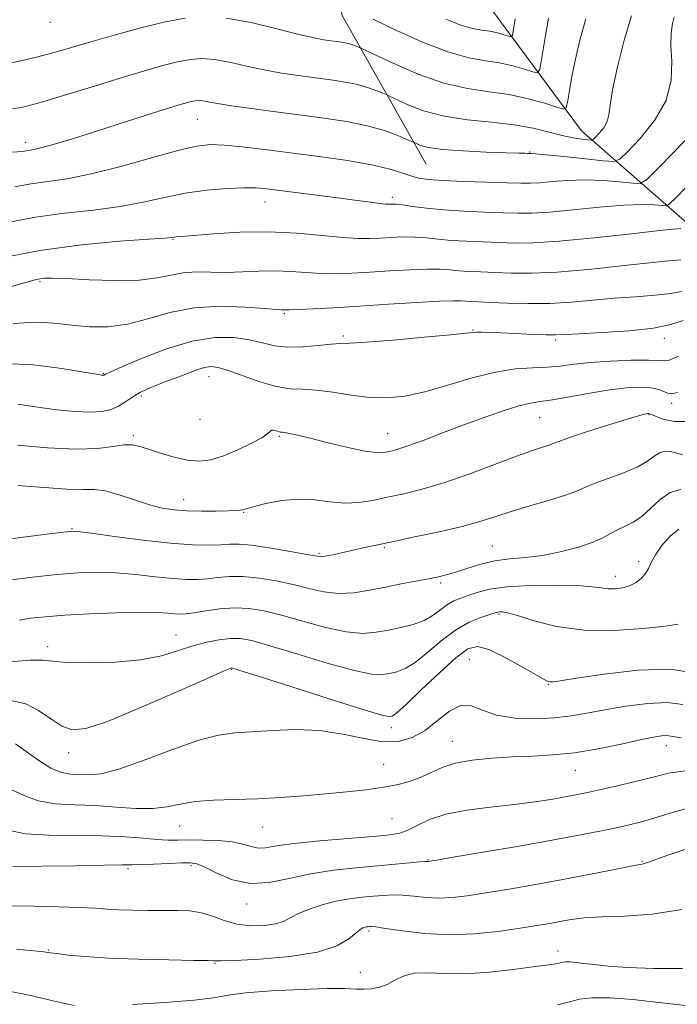
# Model space of a CAD drawing. Extents: x 2119800 to 2122700, y 302300 to 305200.
# Drawn here: x 2121198 to 2121323, y 303012 to 303200 of the extents above; entities that cross this region are included whole.
import ezdxf

# ---------------------------------------------------------------- set-up
doc = ezdxf.new("R2010")
doc.units = 0
doc.header["$MEASUREMENT"] = 0
for name, color, linetype, lineweight in [('BREAKLINE DTM HARD', 7, 'Continuous', 0), ('CONTOUR INDEX', 41, 'Continuous', 13), ('CONTOUR INTERMEDIATE', 44, 'Continuous', 0), ('SPOT ELEVATION DTM', 2, 'Continuous', 13)]:
    doc.layers.add(name, color=color, linetype=linetype, lineweight=lineweight)

msp = doc.modelspace()

# ---------------------------------------------------------------- linework, layer by layer
at = {"layer": 'BREAKLINE DTM HARD'}
for points in [[(2121275.15, 303172.35, 864.93), (2121259.11, 303200.79, 858.63), (2121250.75, 303235.13, 852.81), (2121243.52, 303273.27, 845.41), (2121231.28, 303301.13, 837.64), (2121202.72, 303326.97, 831.6)], [(2121327.45, 303158.94, 870.59), (2121304.81, 303178.74, 861.13), (2121284.95, 303205.59, 853.41), (2121277.03, 303229.59, 847.43), (2121263.31, 303272.15, 840.79), (2121255.24, 303292.24, 837.86)]]:
    msp.add_polyline3d(points, dxfattribs=at)
at = {"layer": 'CONTOUR INDEX', "flags": 128}
for points, elevation in [([(2121305.596, 303200.158), (2121304.472, 303196.071), (2121303.574, 303192.181), (2121302.899, 303188.778), (2121302.425, 303186.043), (2121302.125, 303184.126), (2121301.903, 303183.123), (2121301.382, 303182.898), (2121300.118, 303183.257), (2121297.798, 303183.998), (2121294.641, 303184.884), (2121291.004, 303185.668), (2121287.158, 303186.211), (2121283.045, 303186.805), (2121278.528, 303187.849), (2121273.624, 303189.58), (2121268.977, 303191.579), (2121265.389, 303193.267), (2121263.413, 303194.214), (2121262.602, 303194.599), (2121262.261, 303194.752), (2121261.815, 303194.939), (2121261.166, 303195.176), (2121260.334, 303195.414), (2121259.344, 303195.616), (2121258.225, 303195.789), (2121257.011, 303195.949), (2121255.651, 303196.139), (2121253.753, 303196.493), (2121250.842, 303197.17), (2121246.652, 303198.239), (2121241.771, 303199.403), (2121236.995, 303200.278)], 860), ([(2121229.123, 303200.255), (2121225.1, 303199.474), (2121220.449, 303198.329), (2121215.585, 303197.013), (2121211.124, 303195.737), (2121207.464, 303194.656), (2121204.15, 303193.703), (2121200.507, 303192.756), (2121196.032, 303191.74)], 860), ([(2121323.782, 303160.11), (2121320.28, 303159.756), (2121314.341, 303159.086), (2121307.208, 303158.297), (2121300.551, 303157.651), (2121295.629, 303157.346), (2121292.058, 303157.31), (2121289.039, 303157.404), (2121285.949, 303157.517), (2121282.843, 303157.651), (2121279.952, 303157.834), (2121277.435, 303158.076), (2121275.173, 303158.314), (2121272.978, 303158.466), (2121270.716, 303158.475), (2121268.465, 303158.383), (2121266.358, 303158.254), (2121264.422, 303158.157), (2121262.253, 303158.167), (2121259.344, 303158.364), (2121255.332, 303158.775), (2121250.443, 303159.225), (2121245.049, 303159.487), (2121239.568, 303159.404), (2121234.592, 303159.101), (2121230.757, 303158.773), (2121228.498, 303158.571), (2121227.447, 303158.479), (2121227.037, 303158.435), (2121226.634, 303158.384), (2121225.348, 303158.272), (2121222.225, 303158.049), (2121216.646, 303157.654), (2121209.347, 303156.983), (2121201.399, 303155.923), (2121193.797, 303154.443)], 870), ([(2121323.137, 303128.762), (2121321.998, 303128.502), (2121321.399, 303128.595), (2121320.649, 303128.918), (2121319.549, 303129.321), (2121318.022, 303129.652), (2121315.995, 303129.777), (2121313.401, 303129.657), (2121310.177, 303129.277), (2121306.375, 303128.655), (2121302.515, 303127.955), (2121299.233, 303127.379), (2121296.928, 303127.045), (2121295.055, 303126.75), (2121292.83, 303126.212), (2121289.678, 303125.223), (2121285.85, 303123.892), (2121281.801, 303122.405), (2121277.951, 303120.94), (2121274.559, 303119.636), (2121271.85, 303118.623), (2121269.961, 303117.988), (2121268.699, 303117.636), (2121267.786, 303117.432), (2121266.912, 303117.283), (2121265.638, 303117.291), (2121263.495, 303117.602), (2121260.23, 303118.298), (2121256.465, 303119.189), (2121253.043, 303120.023), (2121250.618, 303120.598), (2121249.096, 303120.935), (2121248.196, 303121.106), (2121247.657, 303121.184), (2121247.297, 303121.23), (2121246.954, 303121.307), (2121246.512, 303121.447), (2121246.044, 303121.577), (2121245.671, 303121.597), (2121245.419, 303121.411), (2121244.942, 303120.95), (2121243.799, 303120.15), (2121241.712, 303119.005), (2121239.054, 303117.74), (2121236.361, 303116.637), (2121234.026, 303115.933), (2121231.882, 303115.668), (2121229.62, 303115.836), (2121227.044, 303116.395), (2121224.427, 303117.163), (2121222.153, 303117.923), (2121220.471, 303118.485), (2121219.079, 303118.781), (2121217.537, 303118.773), (2121215.43, 303118.473), (2121212.442, 303118.108), (2121208.283, 303117.956), (2121202.897, 303118.21), (2121197.164, 303118.733)], 880), ([(2121323.22, 303084.544), (2121320.798, 303084.183), (2121316.5, 303083.695), (2121310.996, 303083.323), (2121305.238, 303083.397), (2121300.053, 303084.119), (2121295.776, 303085.185), (2121292.615, 303086.159), (2121290.677, 303086.71), (2121289.665, 303086.903), (2121289.177, 303086.907), (2121288.829, 303086.849), (2121288.304, 303086.7), (2121287.3, 303086.39), (2121285.603, 303085.835), (2121283.344, 303084.895), (2121280.746, 303083.415), (2121278.024, 303081.352), (2121275.385, 303079.113), (2121273.033, 303077.217), (2121271.114, 303076.047), (2121269.546, 303075.451), (2121268.189, 303075.142), (2121266.81, 303074.929), (2121264.787, 303075.009), (2121261.401, 303075.676), (2121256.286, 303077.087), (2121250.472, 303078.846), (2121245.338, 303080.421), (2121241.892, 303081.393), (2121239.656, 303081.805), (2121237.776, 303081.813), (2121235.574, 303081.55), (2121233.059, 303081.05), (2121230.41, 303080.324), (2121227.707, 303079.414), (2121224.618, 303078.481), (2121220.711, 303077.719), (2121215.804, 303077.278), (2121210.712, 303077.137), (2121206.502, 303077.231), (2121203.859, 303077.474), (2121201.947, 303077.69), (2121199.549, 303077.68), (2121195.74, 303077.341)], 890), ([(2121327.471, 303049.941), (2121322.999, 303048.805), (2121319.246, 303047.672), (2121316.234, 303046.811), (2121313.664, 303046.167), (2121311.157, 303045.606), (2121308.307, 303045.004), (2121304.609, 303044.273), (2121299.53, 303043.334), (2121292.894, 303042.166), (2121285.95, 303040.972), (2121280.301, 303040.012), (2121277.123, 303039.475), (2121275.879, 303039.271), (2121275.601, 303039.24), (2121275.433, 303039.24), (2121274.965, 303039.215), (2121273.898, 303039.124), (2121271.997, 303038.942), (2121269.284, 303038.682), (2121265.846, 303038.374), (2121261.808, 303038.023), (2121257.453, 303037.552), (2121253.107, 303036.864), (2121249.027, 303035.954), (2121245.216, 303035.186), (2121241.61, 303035.018), (2121238.201, 303035.737), (2121235.204, 303036.952), (2121232.89, 303038.105), (2121231.372, 303038.761), (2121230.133, 303038.984), (2121228.497, 303038.958), (2121226.021, 303038.85), (2121223.191, 303038.726), (2121220.724, 303038.634), (2121219.006, 303038.603), (2121217.106, 303038.59), (2121213.767, 303038.538), (2121208.236, 303038.415), (2121201.804, 303038.293), (2121196.272, 303038.273)], 900)]:
    msp.add_lwpolyline(points, dxfattribs=dict(at, elevation=elevation))
at = {"layer": 'CONTOUR INTERMEDIATE', "flags": 128}
for points, elevation in [([(2121314.314, 303200.692), (2121312.949, 303196.06), (2121311.659, 303190.998), (2121310.704, 303186.58), (2121310.241, 303183.607), (2121310.024, 303181.775), (2121309.705, 303180.506), (2121309.039, 303179.341), (2121308.202, 303178.3), (2121307.474, 303177.521), (2121307.032, 303177.101), (2121306.657, 303176.969), (2121306.026, 303177.012), (2121304.882, 303177.146), (2121303.227, 303177.405), (2121301.127, 303177.853), (2121298.616, 303178.515), (2121295.599, 303179.259), (2121291.949, 303179.915), (2121287.637, 303180.382), (2121283.021, 303180.834), (2121278.558, 303181.516), (2121274.658, 303182.577), (2121271.533, 303183.777), (2121269.349, 303184.781), (2121268.151, 303185.355), (2121267.506, 303185.654), (2121266.861, 303185.937), (2121265.765, 303186.398), (2121264.168, 303186.98), (2121262.122, 303187.565), (2121259.684, 303188.063), (2121256.932, 303188.487), (2121253.947, 303188.882), (2121250.803, 303189.293), (2121247.542, 303189.772), (2121244.201, 303190.376), (2121240.839, 303191.119), (2121237.625, 303191.849), (2121234.752, 303192.372), (2121232.326, 303192.537), (2121230.093, 303192.359), (2121227.712, 303191.897), (2121224.874, 303191.192), (2121221.393, 303190.22), (2121217.117, 303188.941), (2121212.043, 303187.367), (2121206.756, 303185.725), (2121201.993, 303184.294), (2121198.153, 303183.286), (2121194.303, 303182.638)], 862), ([(2121322.502, 303200.514), (2121322.152, 303199.223), (2121321.885, 303197.428), (2121321.834, 303195.023), (2121322.009, 303191.957), (2121321.921, 303188.397), (2121320.957, 303184.565), (2121318.762, 303180.723), (2121316.001, 303177.288), (2121313.597, 303174.718), (2121312.146, 303173.332), (2121310.945, 303172.893), (2121308.962, 303173.023), (2121305.537, 303173.388), (2121301.493, 303173.816), (2121298.019, 303174.175), (2121296.013, 303174.368), (2121295.192, 303174.43), (2121294.983, 303174.43), (2121294.892, 303174.426), (2121294.762, 303174.427), (2121294.517, 303174.435), (2121294.014, 303174.45), (2121292.821, 303174.488), (2121290.439, 303174.564), (2121286.631, 303174.696), (2121282.21, 303174.9), (2121278.253, 303175.194), (2121275.593, 303175.577), (2121274.077, 303175.974), (2121273.309, 303176.296), (2121272.889, 303176.495), (2121272.41, 303176.709), (2121271.461, 303177.122), (2121269.714, 303177.856), (2121267.169, 303178.784), (2121263.909, 303179.717), (2121260.025, 303180.509), (2121255.64, 303181.186), (2121250.883, 303181.816), (2121245.954, 303182.447), (2121241.331, 303183.051), (2121237.56, 303183.582), (2121235.026, 303184), (2121233.479, 303184.295), (2121232.509, 303184.467), (2121231.756, 303184.518), (2121231.063, 303184.463), (2121230.325, 303184.32), (2121229.373, 303184.078), (2121227.802, 303183.62), (2121225.144, 303182.796), (2121221.14, 303181.529), (2121216.377, 303180.013), (2121211.649, 303178.511), (2121207.622, 303177.246), (2121204.432, 303176.272), (2121202.083, 303175.601), (2121200.534, 303175.224), (2121199.559, 303175.045), (2121198.889, 303174.945), (2121198.102, 303174.826), (2121196.179, 303174.671)], 864), ([(2121298.52, 303200.25), (2121297.72, 303195.822), (2121297.172, 303192.343), (2121296.835, 303190.446), (2121296.405, 303189.848), (2121295.515, 303190.035), (2121293.899, 303190.551), (2121291.7, 303191.168), (2121289.167, 303191.714), (2121286.444, 303192.114), (2121283.27, 303192.676), (2121279.285, 303193.805), (2121274.355, 303195.737), (2121269.261, 303198.021), (2121265.013, 303200.039)], 858), ([(2121292.168, 303200.106), (2121291.846, 303198.115), (2121291.656, 303197.045), (2121291.414, 303196.707), (2121290.911, 303196.813), (2121289.999, 303197.104), (2121288.759, 303197.452), (2121287.329, 303197.76), (2121285.793, 303197.986), (2121284.002, 303198.303), (2121281.753, 303198.94), (2121278.924, 303200.053)], 856), ([(2121326.759, 303179.197), (2121322.655, 303174.951), (2121319.202, 303171.378), (2121317.206, 303169.393), (2121316.006, 303168.712), (2121314.573, 303168.749), (2121312.132, 303168.997), (2121308.923, 303169.247), (2121305.44, 303169.369), (2121302.122, 303169.274), (2121299.198, 303169.052), (2121296.839, 303168.837), (2121295.061, 303168.735), (2121293.249, 303168.74), (2121290.627, 303168.819), (2121286.722, 303168.944), (2121282.262, 303169.099), (2121278.277, 303169.272), (2121275.527, 303169.464), (2121273.699, 303169.73), (2121272.216, 303170.135), (2121270.526, 303170.724), (2121268.194, 303171.453), (2121264.812, 303172.253), (2121260.157, 303173.063), (2121254.738, 303173.846), (2121249.247, 303174.57), (2121244.279, 303175.201), (2121240.035, 303175.701), (2121236.62, 303176.027), (2121233.966, 303176.12), (2121231.323, 303175.838), (2121227.771, 303175.021), (2121222.715, 303173.609), (2121216.859, 303171.953), (2121211.23, 303170.503), (2121206.626, 303169.59), (2121202.912, 303169.052), (2121199.726, 303168.604), (2121196.667, 303168.032)], 866), ([(2121324.782, 303168.014), (2121322.796, 303165.959), (2121321.67, 303164.839), (2121320.992, 303164.454), (2121320.184, 303164.475), (2121318.726, 303164.605), (2121316.353, 303164.678), (2121312.86, 303164.563), (2121308.232, 303164.18), (2121303.203, 303163.674), (2121298.695, 303163.244), (2121295.345, 303163.04), (2121292.653, 303163.025), (2121289.833, 303163.112), (2121286.314, 303163.234), (2121282.384, 303163.402), (2121278.546, 303163.646), (2121275.228, 303163.973), (2121272.565, 303164.317), (2121270.618, 303164.591), (2121269.399, 303164.73), (2121268.713, 303164.765), (2121268.318, 303164.751), (2121267.965, 303164.739), (2121267.39, 303164.769), (2121266.325, 303164.879), (2121264.547, 303165.101), (2121262.01, 303165.433), (2121258.711, 303165.87), (2121254.761, 303166.392), (2121250.713, 303166.925), (2121247.231, 303167.381), (2121244.74, 303167.689), (2121242.703, 303167.842), (2121240.345, 303167.85), (2121237.095, 303167.712), (2121233.204, 303167.389), (2121229.126, 303166.831), (2121225.185, 303166.027), (2121221.167, 303165.116), (2121216.728, 303164.276), (2121211.636, 303163.622), (2121206.13, 303163.018), (2121200.562, 303162.263), (2121195.232, 303161.237)], 868), ([(2121323.782, 303154.132), (2121321.483, 303153.926), (2121317.748, 303153.552), (2121312.352, 303152.956), (2121306.116, 303152.296), (2121300.127, 303151.783), (2121295.238, 303151.57), (2121291.378, 303151.585), (2121288.246, 303151.696), (2121285.583, 303151.801), (2121283.302, 303151.9), (2121281.358, 303152.023), (2121279.642, 303152.179), (2121277.781, 303152.31), (2121275.338, 303152.341), (2121272.033, 303152.221), (2121268.216, 303152.001), (2121264.398, 303151.757), (2121260.977, 303151.561), (2121257.906, 303151.459), (2121255.026, 303151.491), (2121252.193, 303151.669), (2121249.324, 303151.887), (2121246.352, 303152.012), (2121243.239, 303151.956), (2121240.069, 303151.812), (2121236.959, 303151.719), (2121234.01, 303151.761), (2121231.269, 303151.804), (2121228.77, 303151.659), (2121226.445, 303151.214), (2121223.832, 303150.654), (2121220.367, 303150.243), (2121215.759, 303150.168), (2121210.805, 303150.321), (2121206.573, 303150.517), (2121203.856, 303150.609), (2121202.336, 303150.589), (2121201.418, 303150.484), (2121200.498, 303150.288), (2121198.923, 303149.864), (2121196.031, 303149.041)], 872), ([(2121323.914, 303148.094), (2121321.852, 303147.671), (2121318.841, 303147.345), (2121315.111, 303147.066), (2121311.051, 303146.762), (2121306.973, 303146.392), (2121302.892, 303146.034), (2121298.749, 303145.799), (2121294.563, 303145.76), (2121290.663, 303145.855), (2121287.452, 303145.989), (2121285.217, 303146.084), (2121283.76, 303146.149), (2121282.764, 303146.211), (2121281.849, 303146.282), (2121280.39, 303146.307), (2121277.698, 303146.216), (2121273.349, 303145.966), (2121267.968, 303145.618), (2121262.439, 303145.26), (2121257.533, 303144.966), (2121253.558, 303144.752), (2121250.707, 303144.619), (2121249.064, 303144.564), (2121248.293, 303144.557), (2121247.95, 303144.565), (2121247.566, 303144.569), (2121246.571, 303144.623), (2121244.37, 303144.796), (2121240.597, 303145.094), (2121235.811, 303145.26), (2121230.801, 303144.975), (2121226.2, 303144.05), (2121222.03, 303142.831), (2121218.158, 303141.795), (2121214.47, 303141.312), (2121210.926, 303141.308), (2121207.505, 303141.604), (2121204.132, 303142), (2121200.517, 303142.221), (2121196.314, 303141.974)], 874), ([(2121324.229, 303142.501), (2121321.839, 303141.732), (2121318.568, 303141.061), (2121313.899, 303140.557), (2121308.74, 303140.206), (2121304.355, 303139.972), (2121301.619, 303139.827), (2121299.867, 303139.764), (2121298.043, 303139.783), (2121295.382, 303139.879), (2121292.268, 303140.014), (2121289.372, 303140.146), (2121287.223, 303140.239), (2121285.776, 303140.286), (2121284.843, 303140.288), (2121284.109, 303140.236), (2121282.749, 303140.086), (2121279.811, 303139.784), (2121274.779, 303139.314), (2121268.874, 303138.797), (2121263.754, 303138.392), (2121260.607, 303138.204), (2121258.748, 303138.127), (2121257.021, 303138.003), (2121254.554, 303137.736), (2121251.601, 303137.471), (2121248.697, 303137.416), (2121246.223, 303137.712), (2121243.942, 303138.241), (2121241.462, 303138.819), (2121238.448, 303139.248), (2121234.799, 303139.266), (2121230.474, 303138.598), (2121225.579, 303137.113), (2121220.829, 303135.263), (2121217.087, 303133.647), (2121214.97, 303132.718), (2121214.111, 303132.345), (2121213.898, 303132.249), (2121213.817, 303132.202), (2121213.754, 303132.159), (2121213.696, 303132.121), (2121213.629, 303132.093), (2121213.545, 303132.075), (2121213.437, 303132.069), (2121213.182, 303132.095), (2121212.206, 303132.253), (2121209.817, 303132.664), (2121205.598, 303133.363), (2121200.218, 303134.046), (2121194.617, 303134.326)], 876), ([(2121323.299, 303135.721), (2121322.185, 303135.195), (2121321.386, 303134.88), (2121320.689, 303134.817), (2121319.608, 303134.897), (2121317.587, 303134.974), (2121314.298, 303134.931), (2121310.324, 303134.763), (2121306.475, 303134.494), (2121303.356, 303134.157), (2121300.751, 303133.83), (2121298.239, 303133.598), (2121295.449, 303133.487), (2121292.202, 303133.278), (2121288.369, 303132.69), (2121283.924, 303131.555), (2121279.259, 303130.158), (2121274.866, 303128.896), (2121271.098, 303128.09), (2121267.732, 303127.761), (2121264.403, 303127.851), (2121260.863, 303128.272), (2121257.331, 303128.813), (2121254.145, 303129.233), (2121251.512, 303129.384), (2121249.116, 303129.498), (2121246.509, 303129.898), (2121243.409, 303130.794), (2121240.194, 303131.933), (2121237.408, 303132.947), (2121235.438, 303133.542), (2121234.055, 303133.725), (2121232.871, 303133.577), (2121231.547, 303133.173), (2121229.93, 303132.558), (2121227.914, 303131.772), (2121225.475, 303130.856), (2121222.925, 303129.861), (2121220.658, 303128.839), (2121218.954, 303127.844), (2121217.636, 303126.929), (2121216.41, 303126.15), (2121215.007, 303125.554), (2121213.245, 303125.175), (2121210.967, 303125.04), (2121208.072, 303125.161), (2121204.689, 303125.494), (2121201.006, 303125.982), (2121197.211, 303126.543)], 878), ([(2121325.8, 303123.261), (2121322.533, 303123.254), (2121320.3, 303123.704), (2121318.906, 303124.245), (2121318.153, 303124.581), (2121317.824, 303124.726), (2121317.699, 303124.767), (2121317.589, 303124.777), (2121317.429, 303124.766), (2121317.184, 303124.73), (2121316.743, 303124.636), (2121315.685, 303124.345), (2121313.51, 303123.688), (2121309.988, 303122.586), (2121305.953, 303121.297), (2121302.511, 303120.166), (2121300.461, 303119.448), (2121299.389, 303119.037), (2121298.579, 303118.739), (2121297.381, 303118.361), (2121295.421, 303117.721), (2121292.393, 303116.642), (2121288.163, 303115.039), (2121283.288, 303113.205), (2121278.498, 303111.524), (2121274.369, 303110.29), (2121270.866, 303109.425), (2121267.801, 303108.761), (2121264.994, 303108.178), (2121262.305, 303107.763), (2121259.603, 303107.65), (2121256.78, 303107.9), (2121253.813, 303108.263), (2121250.701, 303108.416), (2121247.51, 303108.131), (2121244.579, 303107.574), (2121242.312, 303107.01), (2121240.985, 303106.645), (2121240.347, 303106.455), (2121240.02, 303106.359), (2121239.634, 303106.289), (2121238.869, 303106.227), (2121237.416, 303106.171), (2121235.101, 303106.125), (2121232.29, 303106.115), (2121229.486, 303106.177), (2121227.05, 303106.351), (2121224.781, 303106.714), (2121222.336, 303107.349), (2121219.498, 303108.275), (2121216.553, 303109.253), (2121213.908, 303109.978), (2121211.779, 303110.248), (2121209.595, 303110.259), (2121206.589, 303110.309), (2121202.268, 303110.606), (2121197.225, 303110.998)], 882), ([(2121324.079, 303116.891), (2121322.833, 303117.277), (2121321.7, 303117.539), (2121320.642, 303117.57), (2121319.654, 303117.284), (2121318.673, 303116.63), (2121317.413, 303115.694), (2121315.529, 303114.598), (2121312.845, 303113.456), (2121309.861, 303112.364), (2121307.242, 303111.41), (2121305.417, 303110.643), (2121303.852, 303109.948), (2121301.776, 303109.174), (2121298.662, 303108.211), (2121294.967, 303107.137), (2121291.397, 303106.076), (2121288.424, 303105.116), (2121285.604, 303104.21), (2121282.261, 303103.274), (2121277.964, 303102.261), (2121273.262, 303101.247), (2121268.948, 303100.346), (2121265.619, 303099.639), (2121263.091, 303099.084), (2121260.982, 303098.613), (2121259.005, 303098.173), (2121257.245, 303097.799), (2121255.882, 303097.542), (2121254.949, 303097.453), (2121253.895, 303097.568), (2121252.02, 303097.919), (2121248.897, 303098.499), (2121245.183, 303099.139), (2121241.804, 303099.629), (2121239.429, 303099.82), (2121237.693, 303099.789), (2121235.969, 303099.672), (2121233.699, 303099.598), (2121230.579, 303099.668), (2121226.372, 303099.979), (2121221.079, 303100.574), (2121215.643, 303101.284), (2121211.246, 303101.89), (2121208.593, 303102.206), (2121206.484, 303102.183), (2121203.24, 303101.808), (2121197.745, 303101.101), (2121191.13, 303100.22)], 884), ([(2121323.729, 303110.262), (2121321.741, 303109.657), (2121319.842, 303108.35), (2121318.047, 303106.681), (2121316.33, 303105.113), (2121314.674, 303103.997), (2121313.109, 303103.221), (2121311.677, 303102.56), (2121310.354, 303101.828), (2121308.853, 303101.004), (2121306.826, 303100.108), (2121304.042, 303099.178), (2121300.755, 303098.323), (2121297.339, 303097.671), (2121294.101, 303097.293), (2121291.078, 303097.026), (2121288.237, 303096.651), (2121285.566, 303096.014), (2121283.13, 303095.24), (2121281.01, 303094.518), (2121279.223, 303093.989), (2121277.518, 303093.591), (2121275.58, 303093.21), (2121273.171, 303092.755), (2121270.383, 303092.222), (2121267.391, 303091.628), (2121264.348, 303091.018), (2121261.334, 303090.55), (2121258.41, 303090.406), (2121255.599, 303090.71), (2121252.779, 303091.333), (2121249.793, 303092.086), (2121246.553, 303092.795), (2121243.268, 303093.347), (2121240.217, 303093.645), (2121237.612, 303093.634), (2121235.386, 303093.429), (2121233.401, 303093.188), (2121231.494, 303093.047), (2121229.387, 303093.055), (2121226.771, 303093.241), (2121223.456, 303093.605), (2121219.708, 303094.025), (2121215.91, 303094.352), (2121212.319, 303094.464), (2121208.697, 303094.351), (2121204.682, 303094.03), (2121200.044, 303093.521), (2121195.084, 303092.851)], 886), ([(2121323.374, 303102.684), (2121321.714, 303101.311), (2121320.16, 303099.535), (2121318.921, 303097.767), (2121318.126, 303096.329), (2121317.586, 303095.185), (2121317.029, 303094.21), (2121316.238, 303093.309), (2121315.206, 303092.513), (2121313.98, 303091.886), (2121312.618, 303091.478), (2121311.211, 303091.282), (2121309.863, 303091.284), (2121308.557, 303091.45), (2121306.809, 303091.694), (2121304.014, 303091.911), (2121299.836, 303092.012), (2121295.012, 303091.947), (2121290.546, 303091.677), (2121287.215, 303091.191), (2121284.877, 303090.588), (2121283.159, 303089.993), (2121281.737, 303089.485), (2121280.462, 303088.96), (2121279.235, 303088.266), (2121277.949, 303087.312), (2121276.492, 303086.238), (2121274.748, 303085.244), (2121272.65, 303084.48), (2121270.327, 303083.902), (2121267.957, 303083.416), (2121265.628, 303082.983), (2121263.067, 303082.781), (2121259.906, 303083.041), (2121255.943, 303083.898), (2121251.626, 303085.09), (2121247.565, 303086.254), (2121244.209, 303087.092), (2121241.353, 303087.556), (2121238.631, 303087.66), (2121235.795, 303087.448), (2121233.078, 303087.069), (2121230.833, 303086.704), (2121229.29, 303086.495), (2121228.195, 303086.441), (2121227.171, 303086.503), (2121225.834, 303086.635), (2121223.774, 303086.766), (2121220.574, 303086.814), (2121216.045, 303086.722), (2121210.91, 303086.519), (2121206.124, 303086.252), (2121202.421, 303085.962), (2121199.663, 303085.649), (2121197.495, 303085.301)], 888), ([(2121326.54, 303075.198), (2121321.711, 303075.915), (2121315.566, 303075.746), (2121309.132, 303075.017), (2121303.835, 303074.216), (2121300.723, 303073.731), (2121299.336, 303073.539), (2121298.838, 303073.517), (2121298.456, 303073.602), (2121297.675, 303073.98), (2121296.047, 303074.899), (2121293.327, 303076.47), (2121290.092, 303078.26), (2121287.122, 303079.701), (2121284.948, 303080.292), (2121283.091, 303079.817), (2121280.823, 303078.13), (2121277.674, 303075.263), (2121274.225, 303071.972), (2121271.318, 303069.19), (2121269.578, 303067.614), (2121268.765, 303067.001), (2121268.422, 303066.868), (2121267.992, 303066.875), (2121266.507, 303067.238), (2121262.897, 303068.312), (2121256.63, 303070.276), (2121249.318, 303072.603), (2121243.111, 303074.588), (2121239.616, 303075.702), (2121238.283, 303076.115), (2121238.018, 303076.172), (2121237.748, 303076.085), (2121236.471, 303075.543), (2121233.206, 303074.102), (2121227.438, 303071.541), (2121220.531, 303068.533), (2121214.319, 303065.975), (2121210.171, 303064.58), (2121207.596, 303064.333), (2121205.641, 303065.035), (2121203.529, 303066.431), (2121201.192, 303068.038), (2121198.738, 303069.317), (2121196.152, 303069.905)], 892), ([(2121324.157, 303069.164), (2121321.196, 303069.557), (2121317.444, 303069.413), (2121313.238, 303068.885), (2121309.221, 303068.203), (2121305.842, 303067.563), (2121302.797, 303067.036), (2121299.588, 303066.659), (2121295.891, 303066.484), (2121292.055, 303066.611), (2121288.599, 303067.153), (2121285.894, 303068.099), (2121283.722, 303068.933), (2121281.714, 303069.017), (2121279.576, 303067.929), (2121277.294, 303066.116), (2121274.932, 303064.243), (2121272.507, 303062.872), (2121269.876, 303062.143), (2121266.851, 303062.091), (2121263.296, 303062.671), (2121259.267, 303063.523), (2121254.867, 303064.206), (2121250.251, 303064.397), (2121245.771, 303064.236), (2121241.828, 303063.978), (2121238.621, 303063.775), (2121235.534, 303063.363), (2121231.749, 303062.372), (2121226.761, 303060.604), (2121221.32, 303058.54), (2121216.486, 303056.837), (2121213.055, 303055.976), (2121210.743, 303055.763), (2121209.001, 303055.83), (2121207.346, 303055.92), (2121205.572, 303056.219), (2121203.541, 303057.022), (2121201.201, 303058.485), (2121198.828, 303060.22), (2121196.785, 303061.699)], 894), ([(2121323.796, 303062.858), (2121321.872, 303063.145), (2121321.015, 303063.252), (2121320.065, 303063.199), (2121318.512, 303062.942), (2121316.004, 303062.418), (2121312.346, 303061.615), (2121307.977, 303060.721), (2121303.492, 303059.978), (2121299.351, 303059.556), (2121295.468, 303059.354), (2121291.622, 303059.205), (2121287.686, 303058.962), (2121283.92, 303058.565), (2121280.678, 303057.979), (2121278.193, 303057.191), (2121276.208, 303056.294), (2121274.341, 303055.403), (2121272.262, 303054.615), (2121269.842, 303053.944), (2121267.002, 303053.385), (2121263.691, 303052.926), (2121259.978, 303052.53), (2121255.961, 303052.154), (2121251.735, 303051.772), (2121247.378, 303051.426), (2121242.969, 303051.173), (2121238.614, 303051.037), (2121234.549, 303050.907), (2121231.04, 303050.64), (2121228.224, 303050.155), (2121225.717, 303049.629), (2121223.008, 303049.304), (2121219.712, 303049.346), (2121215.954, 303049.612), (2121211.988, 303049.886), (2121208.057, 303050.032), (2121204.368, 303050.237), (2121201.118, 303050.772), (2121198.395, 303051.797), (2121195.839, 303053.034)], 896), ([(2121324.665, 303056.546), (2121321.418, 303056.06), (2121318.508, 303055.324), (2121315.072, 303054.466), (2121311.441, 303053.612), (2121308.25, 303052.886), (2121305.922, 303052.372), (2121304.051, 303051.988), (2121302.02, 303051.611), (2121299.331, 303051.147), (2121295.942, 303050.622), (2121291.929, 303050.094), (2121287.441, 303049.587), (2121282.926, 303049.009), (2121278.905, 303048.236), (2121275.776, 303047.206), (2121273.438, 303046.105), (2121271.665, 303045.183), (2121270.142, 303044.616), (2121268.193, 303044.287), (2121265.05, 303044.008), (2121260.288, 303043.631), (2121254.834, 303043.166), (2121249.957, 303042.662), (2121246.612, 303042.184), (2121244.514, 303041.846), (2121243.066, 303041.776), (2121241.727, 303042.045), (2121240.176, 303042.505), (2121238.148, 303042.948), (2121235.504, 303043.212), (2121232.598, 303043.317), (2121229.909, 303043.326), (2121227.763, 303043.303), (2121225.869, 303043.313), (2121223.782, 303043.42), (2121221.111, 303043.659), (2121217.689, 303043.941), (2121213.402, 303044.145), (2121208.302, 303044.203), (2121203.106, 303044.263), (2121198.695, 303044.523), (2121195.636, 303045.108)], 898), ([(2121325.697, 303041.917), (2121321.295, 303040.427), (2121318.639, 303039.486), (2121317.375, 303039.015), (2121316.843, 303038.82), (2121316.408, 303038.719), (2121315.523, 303038.563), (2121313.665, 303038.213), (2121310.467, 303037.574), (2121306.183, 303036.719), (2121301.225, 303035.764), (2121296.008, 303034.815), (2121290.963, 303033.943), (2121286.521, 303033.206), (2121282.986, 303032.659), (2121280.136, 303032.328), (2121277.616, 303032.23), (2121275.153, 303032.358), (2121272.787, 303032.592), (2121270.635, 303032.785), (2121268.76, 303032.827), (2121266.993, 303032.739), (2121265.108, 303032.581), (2121262.934, 303032.389), (2121260.507, 303032.102), (2121257.914, 303031.641), (2121255.274, 303030.957), (2121252.812, 303030.13), (2121250.783, 303029.275), (2121249.317, 303028.492), (2121248.047, 303027.827), (2121246.482, 303027.312), (2121244.276, 303026.99), (2121241.656, 303026.937), (2121238.997, 303027.237), (2121236.588, 303027.914), (2121234.383, 303028.742), (2121232.253, 303029.435), (2121230.073, 303029.778), (2121227.726, 303029.857), (2121225.1, 303029.831), (2121222.16, 303029.833), (2121219.17, 303029.887), (2121216.473, 303029.988), (2121214.241, 303030.13), (2121211.973, 303030.289), (2121208.998, 303030.437), (2121204.908, 303030.554), (2121200.344, 303030.655), (2121196.208, 303030.763)], 902), ([(2121323.953, 303030.06), (2121318.281, 303029.127), (2121313.027, 303028.795), (2121308.614, 303028.675), (2121305.315, 303028.454), (2121302.821, 303028.117), (2121300.675, 303027.726), (2121298.457, 303027.326), (2121295.893, 303026.896), (2121292.742, 303026.401), (2121288.849, 303025.844), (2121284.392, 303025.384), (2121279.631, 303025.22), (2121274.874, 303025.475), (2121270.609, 303025.968), (2121267.373, 303026.446), (2121265.523, 303026.712), (2121264.701, 303026.796), (2121264.371, 303026.789), (2121264.087, 303026.764), (2121263.77, 303026.726), (2121263.432, 303026.666), (2121263.058, 303026.547), (2121262.53, 303026.23), (2121261.702, 303025.55), (2121260.373, 303024.424), (2121258.111, 303023.095), (2121254.429, 303021.887), (2121249.16, 303021.053), (2121243.432, 303020.564), (2121238.694, 303020.317), (2121236.02, 303020.221), (2121234.972, 303020.214), (2121234.736, 303020.24), (2121234.498, 303020.258), (2121233.452, 303020.278), (2121230.789, 303020.32), (2121226.053, 303020.403), (2121220.19, 303020.545), (2121214.493, 303020.759), (2121210.011, 303021.046), (2121206.81, 303021.355), (2121204.707, 303021.62), (2121203.414, 303021.801), (2121202.21, 303021.958), (2121200.264, 303022.177), (2121196.95, 303022.479)], 904), ([(2121324.075, 303018.786), (2121318.632, 303018.787), (2121313.658, 303018.972), (2121309.888, 303019.235), (2121307.198, 303019.515), (2121305.248, 303019.764), (2121303.75, 303019.94), (2121302.613, 303020.036), (2121301.799, 303020.048), (2121301.247, 303019.983), (2121300.797, 303019.867), (2121300.27, 303019.737), (2121299.451, 303019.605), (2121297.984, 303019.413), (2121295.479, 303019.077), (2121291.73, 303018.569), (2121287.249, 303018.057), (2121282.734, 303017.76), (2121278.765, 303017.805), (2121275.456, 303017.953), (2121272.807, 303017.872), (2121270.777, 303017.335), (2121269.162, 303016.526), (2121267.716, 303015.737), (2121266.245, 303015.199), (2121264.748, 303014.913), (2121263.275, 303014.822), (2121261.754, 303014.859), (2121259.633, 303014.932), (2121256.236, 303014.937), (2121251.224, 303014.796), (2121245.593, 303014.519), (2121240.676, 303014.139), (2121237.335, 303013.69), (2121234.558, 303013.207), (2121230.864, 303012.728), (2121225.302, 303012.288), (2121219.037, 303011.924)], 906), ([(2121207.969, 303011.724), (2121206.174, 303012.114), (2121203.143, 303012.811), (2121199.359, 303013.659), (2121195.493, 303014.447)], 906), ([(2121324.676, 303011.681), (2121319.53, 303012.306), (2121314.616, 303012.839), (2121310.273, 303013.166), (2121306.831, 303013.208), (2121304.435, 303012.924), (2121302.487, 303012.425), (2121300.205, 303011.858)], 908)]:
    msp.add_lwpolyline(points, dxfattribs=dict(at, elevation=elevation))
at = {"layer": 'SPOT ELEVATION DTM'}
for p in [(2121203.34, 303199.49, 858.6), (2121231.5, 303180.91, 864.9), (2121198.68, 303176.53, 863.5), (2121294.89, 303174.71, 863.9), (2121244.36, 303165.15, 868.7), (2121268.71, 303166.05, 867.6), (2121226.84, 303158.01, 870.1), (2121201.47, 303149.96, 872.2), (2121248.11, 303143.82, 874.2), (2121284.1, 303140.69, 875.9), (2121259.37, 303139.59, 875.7), (2121299.85, 303138.79, 876.3), (2121320.62, 303139.1, 876.5), (2121213.56, 303132.42, 875.9), (2121233.71, 303131.82, 878.7), (2121220.8, 303128.11, 878.4), (2121321.98, 303126.69, 880.5), (2121232, 303123.67, 878.4), (2121296.82, 303124, 880.9), (2121317.67, 303124.53, 882.1), (2121219.26, 303120.56, 879.7), (2121247.14, 303120.39, 880.2), (2121267.78, 303120.9, 879.2), (2121228.85, 303108.31, 881.3), (2121240.35, 303105.86, 882.1), (2121207.54, 303102.76, 883.9), (2121267.15, 303099.14, 884.2), (2121287.79, 303099.44, 885.1), (2121254.7, 303098.05, 883.8), (2121315.71, 303096.47, 887.5), (2121311.25, 303093.65, 887.4), (2121277.95, 303092.39, 886.3), (2121289.04, 303086.43, 890.2), (2121227.41, 303082.46, 889.2), (2121202.94, 303080.24, 889.5), (2121283.42, 303077.81, 893.1), (2121238.03, 303075.89, 892.1), (2121298.49, 303073.01, 892.1), (2121268.48, 303064.8, 892.5), (2121280.15, 303062.16, 895.2), (2121320.96, 303061.36, 896.6), (2121206.91, 303059.99, 892.6), (2121267.06, 303057.75, 895.3), (2121303.65, 303056.6, 896.8), (2121268.64, 303047.41, 896.9), (2121228.12, 303045.97, 896.8), (2121243.94, 303045.83, 896.8), (2121275.5, 303039.59, 899.9), (2121316.37, 303039.2, 901.9), (2121218.26, 303037.82, 900.3), (2121230.29, 303038.4, 900.3), (2121240.92, 303031.11, 900.6), (2121264.26, 303025.92, 904.3), (2121203.02, 303022.31, 903.9), (2121300.29, 303022.1, 905.4), (2121234.86, 303019.78, 904.1), (2121262.59, 303018.02, 905.1)]:
    msp.add_point(p, dxfattribs=at)

doc.saveas('drawing.dxf')
